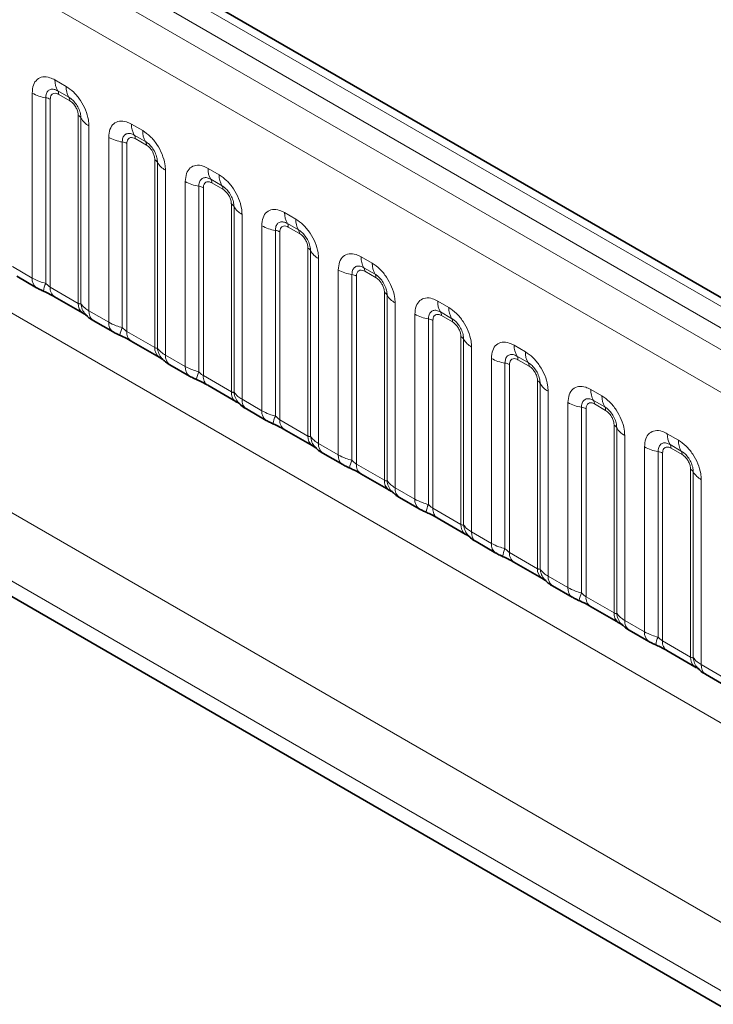
# Model space of a CAD drawing. Units: millimetres. Extents: x 15 to 416, y 5 to 292.
# Drawn here: x 342 to 349, y 228 to 237 of the extents above; entities that cross this region are included whole.
import ezdxf

# ---------------------------------------------------------------- set-up
doc = ezdxf.new("R2010")
doc.units = ezdxf.units.MM

msp = doc.modelspace()

# ---------------------------------------------------------------- linework, layer by layer
at = {"color": 8, "linetype": 'Continuous', "lineweight": 18}
for p, q in [((406.3396, 201.651), (335.8442, 242.3472)), ((406.1629, 201.549), (335.6643, 242.2469)), ((335.4876, 242.1413), (405.983, 201.4451)), ((405.8069, 201.1404), (335.3132, 241.8355)), ((335.3139, 238.6932), (405.8062, 197.9988)), ((333.6993, 237.7283), (364.4747, 219.962)), ((364.4166, 219.3452), (333.4207, 237.2388)), ((333.4207, 237.0912), (364.2218, 219.3101)), ((342.8308, 236.8092), (342.937, 236.7478)), ((342.6137, 234.9252), (342.6137, 236.6838)), ((342.9635, 236.6445), (342.8573, 236.7059)), ((342.743, 236.6399), (342.743, 234.8751)), ((342.786, 236.6252), (342.786, 234.8387)), ((342.9724, 236.6101), (342.8661, 236.6714)), ((343.0525, 234.6849), (343.0525, 236.4714)), ((343.0779, 234.6818), (343.0779, 236.4465)), ((343.154, 236.3719), (343.154, 234.6133)), ((343.5591, 236.3887), (343.6653, 236.3274)), ((343.3421, 234.5048), (343.3421, 236.2634)), ((343.4713, 236.2194), (343.4713, 234.4547)), ((343.6918, 236.2241), (343.5856, 236.2854)), ((343.7007, 236.1897), (343.5944, 236.251)), ((343.5143, 236.2047), (343.5143, 234.4183)), ((343.7808, 234.2644), (343.7808, 236.0509)), ((343.8062, 234.2613), (343.8062, 236.0261)), ((343.8824, 235.9515), (343.8824, 234.1929)), ((344.2874, 235.9683), (344.3936, 235.9069)), ((344.0704, 234.0843), (344.0704, 235.8429)), ((344.4202, 235.8036), (344.3139, 235.865)), ((344.1996, 235.799), (344.1996, 234.0342)), ((344.2427, 235.7843), (344.2427, 233.9978)), ((344.429, 235.7692), (344.3228, 235.8305)), ((344.5091, 233.844), (344.5091, 235.6305)), ((344.5345, 233.8409), (344.5345, 235.6056)), ((344.6107, 235.531), (344.6107, 233.7724)), ((345.0157, 235.5478), (345.122, 235.4865)), ((344.7987, 233.6639), (344.7987, 235.4225)), ((344.9279, 235.3785), (344.9279, 233.6138)), ((345.1485, 235.3832), (345.0422, 235.4445)), ((345.1573, 235.3488), (345.0511, 235.4101)), ((344.971, 235.3638), (344.971, 233.5774)), ((345.2374, 233.4235), (345.2374, 235.21)), ((345.2628, 233.4204), (345.2628, 235.1852)), ((345.339, 235.1106), (345.339, 233.352)), ((345.7441, 235.1274), (345.8503, 235.066)), ((342.4257, 235.0338), (342.6137, 234.9252)), ((345.527, 233.2434), (345.527, 235.002)), ((345.8768, 234.9627), (345.7706, 235.0241)), ((345.6562, 234.9581), (345.6562, 233.1933)), ((345.6993, 234.9434), (345.6993, 233.1569)), ((345.8856, 234.9283), (345.7794, 234.9896)), ((342.786, 234.8387), (343.0525, 234.6849)), ((345.9657, 233.0031), (345.9657, 234.7896)), ((345.9911, 233), (345.9911, 234.7647)), ((346.0673, 234.6901), (346.0673, 232.9315)), ((346.4724, 234.7069), (346.5786, 234.6456)), ((343.154, 234.6133), (343.3421, 234.5048)), ((346.2553, 232.823), (346.2553, 234.5816)), ((346.3846, 234.5376), (346.3846, 232.7729)), ((346.6051, 234.5423), (346.4989, 234.6036)), ((346.614, 234.5079), (346.5077, 234.5692)), ((346.4276, 234.5229), (346.4276, 232.7365)), ((343.5143, 234.4183), (343.7808, 234.2644)), ((346.6941, 232.5826), (346.6941, 234.3691)), ((346.7195, 232.5795), (346.7195, 234.3443)), ((346.7956, 234.2697), (346.7956, 232.5111)), ((347.2007, 234.2865), (347.3069, 234.2251)), ((343.8824, 234.1929), (344.0704, 234.0843)), ((346.9837, 232.4025), (346.9837, 234.1611)), ((347.3334, 234.1218), (347.2272, 234.1832)), ((347.1129, 234.1172), (347.1129, 232.3524)), ((347.1559, 234.1025), (347.1559, 232.316)), ((347.3423, 234.0874), (347.236, 234.1487)), ((344.2427, 233.9978), (344.5091, 233.844)), ((347.4224, 232.1622), (347.4224, 233.9487)), ((347.4478, 232.1591), (347.4478, 233.9238)), ((347.524, 233.8492), (347.524, 232.0906)), ((347.929, 233.866), (348.0352, 233.8047)), ((344.6107, 233.7724), (344.7987, 233.6639)), ((347.712, 231.9821), (347.712, 233.7407)), ((347.8412, 233.6967), (347.8412, 231.932)), ((347.8843, 233.682), (347.8843, 231.8956)), ((348.0618, 233.7014), (347.9555, 233.7627)), ((348.0706, 233.667), (347.9644, 233.7283)), ((344.971, 233.5774), (345.2374, 233.4235)), ((348.1507, 231.7417), (348.1507, 233.5282)), ((348.1761, 231.7386), (348.1761, 233.5034)), ((348.2523, 233.4288), (348.2523, 231.6702)), ((348.6573, 233.4456), (348.7636, 233.3842)), ((345.339, 233.352), (345.527, 233.2434)), ((348.4403, 231.5616), (348.4403, 233.3202)), ((348.7901, 233.2809), (348.6838, 233.3423)), ((348.7989, 233.2465), (348.6927, 233.3078)), ((348.5695, 233.2763), (348.5695, 231.5115)), ((348.6126, 233.2616), (348.6126, 231.4751)), ((345.6993, 233.1569), (345.9657, 233.0031)), ((348.879, 231.3213), (348.879, 233.1078)), ((348.9044, 231.3182), (348.9044, 233.0829)), ((348.9806, 233.0083), (348.9806, 231.2497)), ((346.0673, 232.9315), (346.2553, 232.823)), ((346.4276, 232.7365), (346.6941, 232.5826)), ((346.7956, 232.5111), (346.9837, 232.4025)), ((347.1559, 232.316), (347.4224, 232.1622)), ((347.524, 232.0906), (347.712, 231.9821)), ((347.8843, 231.8956), (348.1507, 231.7417)), ((348.2523, 231.6702), (348.4403, 231.5616)), ((348.6126, 231.4751), (348.879, 231.3213)), ((348.9806, 231.2497), (349.1686, 231.1412))]:
    msp.add_line(p, q, dxfattribs=at)
at = {"color": 7, "linetype": 'Continuous', "lineweight": 35}
for p, q in [((406.4624, 201.6629), (335.9683, 242.3583)), ((333.4207, 237.0912), (364.2218, 219.3101)), ((342.4671, 234.9422), (342.6552, 234.8337)), ((342.8275, 234.7471), (343.0939, 234.5933)), ((343.1955, 234.5218), (343.3835, 234.4132)), ((343.5558, 234.3267), (343.8222, 234.1729)), ((343.9238, 234.1013), (344.1118, 233.9928)), ((344.2841, 233.9062), (344.5505, 233.7524)), ((344.6521, 233.6809), (344.8401, 233.5723)), ((345.0124, 233.4858), (345.2789, 233.332)), ((345.3804, 233.2604), (345.5685, 233.1519)), ((345.7407, 233.0653), (346.0072, 232.9115)), ((346.1087, 232.84), (346.2968, 232.7314)), ((346.4691, 232.6449), (346.7355, 232.4911)), ((346.8371, 232.4195), (347.0251, 232.311)), ((347.1974, 232.2244), (347.4638, 232.0706)), ((347.5654, 231.9991), (347.7534, 231.8905)), ((347.9257, 231.804), (348.1921, 231.6502)), ((348.2937, 231.5786), (348.4817, 231.4701)), ((348.654, 231.3835), (348.9205, 231.2297)), ((349.022, 231.1582), (349.2101, 231.0496))]:
    msp.add_line(p, q, dxfattribs=at)
at = {"color": 8, "linetype": 'Continuous', "lineweight": 18}
for centre, radius, start, end in [((343.0176, 236.8021), 0.1869, 177.82648, 210.97106), ((342.8012, 237.0227), 0.3872, 241.05199, 261.35561), ((342.8039, 236.6738), 0.0623, 357.82648, 30.97106), ((343.1238, 236.7407), 0.1869, 177.82648, 210.97106), ((342.7236, 236.5123), 0.1291, 61.05199, 81.35561), ((342.9101, 236.6125), 0.0623, 357.82648, 30.97106), ((343.0234, 236.4163), 0.0623, 29.02945, 62.17706), ((343.2413, 236.5372), 0.1869, 209.02945, 242.17706), ((343.7459, 236.3816), 0.1869, 177.82648, 210.97106), ((343.8521, 236.3203), 0.1869, 177.82648, 210.97106), ((343.5295, 236.6022), 0.3872, 241.05199, 261.35561), ((343.4519, 236.0918), 0.1291, 61.05199, 81.35561), ((343.5322, 236.2534), 0.0623, 357.82648, 30.97106), ((343.6384, 236.192), 0.0623, 357.82648, 30.97106), ((343.7517, 235.9958), 0.0623, 29.02945, 62.17706), ((343.9696, 236.1168), 0.1869, 209.02945, 242.17706), ((344.4742, 235.9612), 0.1869, 177.82648, 210.97106), ((344.2578, 236.1818), 0.3872, 241.05199, 261.35561), ((344.2605, 235.8329), 0.0623, 357.82648, 30.97106), ((344.5804, 235.8998), 0.1869, 177.82648, 210.97106), ((344.1802, 235.6714), 0.1291, 61.05199, 81.35561), ((344.3667, 235.7716), 0.0623, 357.82648, 30.97106), ((344.48, 235.5754), 0.0623, 29.02945, 62.17706), ((344.6979, 235.6963), 0.1869, 209.02945, 242.17706), ((345.2025, 235.5407), 0.1869, 177.82648, 210.97106), ((345.3088, 235.4794), 0.1869, 177.82648, 210.97106), ((344.9861, 235.7613), 0.3872, 241.05199, 261.35561), ((344.9085, 235.2509), 0.1291, 61.05199, 81.35561), ((344.9888, 235.4125), 0.0623, 357.82648, 30.97106), ((345.0951, 235.3511), 0.0623, 357.82648, 30.97106), ((345.2083, 235.1549), 0.0623, 29.02945, 62.17706), ((345.4262, 235.2759), 0.1869, 209.02945, 242.17706), ((345.9308, 235.1203), 0.1869, 177.82648, 210.97106), ((345.7144, 235.3409), 0.3872, 241.05199, 261.35561), ((345.7171, 234.992), 0.0623, 357.82648, 30.97106), ((346.0371, 235.0589), 0.1869, 177.82648, 210.97106), ((342.7143, 234.9156), 0.101, 174.5155, 234.32397), ((345.6368, 234.8305), 0.1291, 61.05199, 81.35561), ((345.8234, 234.9307), 0.0623, 357.82648, 30.97106), ((343.0272, 234.7462), 0.3121, 155.60271, 169.70386), ((342.8838, 234.8278), 0.0984, 173.61687, 235.07095), ((345.9367, 234.7345), 0.0623, 29.02945, 62.17706), ((346.1545, 234.8554), 0.1869, 209.02945, 242.17706), ((343.1561, 234.6765), 0.104, 175.35742, 232.47805), ((343.251, 234.6955), 0.1737, 184.53892, 221.33853), ((346.6592, 234.6998), 0.1869, 177.82648, 210.97106), ((346.7654, 234.6385), 0.1869, 177.82648, 210.97106), ((343.2547, 234.6037), 0.1011, 174.52934, 234.15848), ((346.4428, 234.9204), 0.3872, 241.05199, 261.35561), ((346.3652, 234.41), 0.1291, 61.05199, 81.35561), ((346.4455, 234.5716), 0.0623, 357.82648, 30.97106), ((346.5517, 234.5102), 0.0623, 357.82648, 30.97106), ((343.4426, 234.4951), 0.101, 174.5155, 234.32397), ((343.7556, 234.3257), 0.3121, 155.60271, 169.70386), ((343.6121, 234.4073), 0.0984, 173.61687, 235.07095), ((346.665, 234.314), 0.0623, 29.02945, 62.17706), ((346.8829, 234.435), 0.1869, 209.02945, 242.17706), ((343.8845, 234.256), 0.104, 175.35742, 232.47805), ((343.9793, 234.2751), 0.1737, 184.53892, 221.33853), ((347.3875, 234.2794), 0.1869, 177.82648, 210.97106), ((343.983, 234.1832), 0.1011, 174.52934, 234.15848), ((347.1711, 234.5), 0.3872, 241.05199, 261.35561), ((347.1738, 234.1511), 0.0623, 357.82648, 30.97106), ((347.4937, 234.218), 0.1869, 177.82648, 210.97106), ((344.1709, 234.0747), 0.101, 174.5155, 234.32397), ((347.0935, 233.9896), 0.1291, 61.05199, 81.35561), ((347.28, 234.0898), 0.0623, 357.82648, 30.97106), ((344.4839, 233.9053), 0.3121, 155.60271, 169.70386), ((344.3404, 233.9869), 0.0984, 173.61687, 235.07095), ((347.3933, 233.8936), 0.0623, 29.02945, 62.17706), ((347.6112, 234.0145), 0.1869, 209.02945, 242.17706), ((344.6128, 233.8356), 0.104, 175.35742, 232.47805), ((344.7076, 233.8546), 0.1737, 184.53892, 221.33853), ((348.1158, 233.8589), 0.1869, 177.82648, 210.97106), ((348.222, 233.7976), 0.1869, 177.82648, 210.97106), ((344.7113, 233.7628), 0.1011, 174.52934, 234.15848), ((347.8994, 234.0795), 0.3872, 241.05199, 261.35561), ((347.8218, 233.5691), 0.1291, 61.05199, 81.35561), ((347.9021, 233.7307), 0.0623, 357.82648, 30.97106), ((348.0083, 233.6693), 0.0623, 357.82648, 30.97106), ((344.8992, 233.6542), 0.101, 174.5155, 234.32397), ((345.2122, 233.4848), 0.3121, 155.60271, 169.70386), ((345.0687, 233.5664), 0.0984, 173.61687, 235.07095), ((348.1216, 233.4731), 0.0623, 29.02945, 62.17706), ((348.3395, 233.5941), 0.1869, 209.02945, 242.17706), ((345.3411, 233.4151), 0.104, 175.35742, 232.47805), ((345.4359, 233.4342), 0.1737, 184.53892, 221.33853), ((348.8441, 233.4385), 0.1869, 177.82648, 210.97106), ((345.4396, 233.3423), 0.1011, 174.52934, 234.15848), ((348.6277, 233.6591), 0.3872, 241.05199, 261.35561), ((348.6304, 233.3102), 0.0623, 357.82648, 30.97106), ((348.9504, 233.3771), 0.1869, 177.82648, 210.97106), ((345.6275, 233.2338), 0.101, 174.5155, 234.32397), ((348.5501, 233.1487), 0.1291, 61.05199, 81.35561), ((348.7367, 233.2489), 0.0623, 357.82648, 30.97106), ((345.9405, 233.0644), 0.3121, 155.60271, 169.70386), ((345.7971, 233.146), 0.0984, 173.61687, 235.07095), ((348.8499, 233.0527), 0.0623, 29.02945, 62.17706), ((349.0678, 233.1736), 0.1869, 209.02945, 242.17706), ((346.0694, 232.9947), 0.104, 175.35742, 232.47805), ((346.1643, 233.0137), 0.1737, 184.53892, 221.33853), ((346.1679, 232.9219), 0.1011, 174.52934, 234.15848), ((346.3559, 232.8133), 0.101, 174.5155, 234.32397), ((346.6688, 232.6439), 0.3121, 155.60271, 169.70386), ((346.5254, 232.7255), 0.0984, 173.61687, 235.07095), ((346.7977, 232.5742), 0.104, 175.35742, 232.47805), ((346.8926, 232.5933), 0.1737, 184.53892, 221.33853), ((346.8962, 232.5014), 0.1011, 174.52934, 234.15848), ((347.0842, 232.3929), 0.101, 174.5155, 234.32397), ((347.3972, 232.2235), 0.3121, 155.60271, 169.70386), ((347.2537, 232.3051), 0.0984, 173.61687, 235.07095), ((347.5261, 232.1538), 0.104, 175.35742, 232.47805), ((347.6209, 232.1728), 0.1737, 184.53892, 221.33853), ((347.6246, 232.081), 0.1011, 174.52934, 234.15848), ((347.8125, 231.9724), 0.101, 174.5155, 234.32397), ((348.1255, 231.803), 0.3121, 155.60271, 169.70386), ((347.982, 231.8846), 0.0984, 173.61687, 235.07095), ((348.2544, 231.7333), 0.104, 175.35742, 232.47805), ((348.3492, 231.7524), 0.1737, 184.53892, 221.33853), ((348.3529, 231.6605), 0.1011, 174.52934, 234.15848), ((348.5408, 231.552), 0.101, 174.5155, 234.32397), ((348.8538, 231.3826), 0.3121, 155.60271, 169.70386), ((348.7103, 231.4642), 0.0984, 173.61687, 235.07095), ((348.9827, 231.3129), 0.104, 175.35742, 232.47805), ((349.0775, 231.3319), 0.1737, 184.53892, 221.33853), ((349.0812, 231.2401), 0.1011, 174.52934, 234.15848)]:
    msp.add_arc(centre, radius, start, end, dxfattribs=at)
for points, knots in [([(342.6137, 236.6838), (342.6161, 236.7106), (342.6209, 236.7642), (342.6584, 236.8177), (342.7134, 236.8426), (342.7745, 236.8374), (342.8148, 236.8172), (342.8308, 236.8092)], [0, 0, 0, 0, 0.214755, 0.429514, 0.644159, 0.858765, 1, 1, 1, 1]), ([(342.8573, 236.7059), (342.8453, 236.7115), (342.8205, 236.7232), (342.7866, 236.7215), (342.76, 236.704), (342.7452, 236.6748), (342.7436, 236.6502), (342.743, 236.6399)], [0, 0, 0, 0, 0.2001586, 0.4150009, 0.6295952, 0.8441002, 1, 1, 1, 1]), ([(342.8661, 236.6714), (342.8632, 236.673), (342.8512, 236.6795), (342.8307, 236.6843), (342.8111, 236.6796), (342.7963, 236.6669), (342.7875, 236.6493), (342.7865, 236.6322), (342.786, 236.6252)], [0, 0, 0, 0, 0.071002, 0.285386, 0.499777, 0.633985, 0.848897, 1, 1, 1, 1]), ([(342.937, 236.7478), (342.9614, 236.731), (343.0102, 236.6973), (343.0753, 236.6165), (343.1243, 236.5246), (343.1503, 236.4391), (343.153, 236.391), (343.154, 236.3719)], [0, 0, 0, 0, 0.214755, 0.429514, 0.644159, 0.858765, 1, 1, 1, 1]), ([(343.0779, 236.4465), (343.0768, 236.461), (343.0745, 236.491), (343.056, 236.5408), (343.0276, 236.5878), (342.995, 236.6238), (342.9728, 236.6384), (342.9635, 236.6445)], [0, 0, 0, 0, 0.2001586, 0.4150009, 0.6295952, 0.8441002, 1, 1, 1, 1]), ([(343.0525, 236.4714), (343.0524, 236.4749), (343.052, 236.4889), (343.0459, 236.516), (343.0321, 236.5467), (343.0136, 236.5744), (342.994, 236.5959), (342.9787, 236.606), (342.9724, 236.6101)], [0, 0, 0, 0, 0.0710022, 0.2853859, 0.4997769, 0.6339853, 0.8488969, 1, 1, 1, 1]), ([(343.3421, 236.2634), (343.3445, 236.2902), (343.3493, 236.3438), (343.3867, 236.3973), (343.4418, 236.4222), (343.5028, 236.4169), (343.5431, 236.3967), (343.5591, 236.3887)], [0, 0, 0, 0, 0.214755, 0.429514, 0.644159, 0.858765, 1, 1, 1, 1]), ([(343.6653, 236.3274), (343.6897, 236.3105), (343.7386, 236.2768), (343.8036, 236.196), (343.8527, 236.1041), (343.8787, 236.0186), (343.8813, 235.9706), (343.8824, 235.9515)], [0, 0, 0, 0, 0.214755, 0.429514, 0.644159, 0.858765, 1, 1, 1, 1]), ([(343.5856, 236.2854), (343.5736, 236.2911), (343.5488, 236.3028), (343.5149, 236.301), (343.4884, 236.2835), (343.4735, 236.2544), (343.4719, 236.2298), (343.4713, 236.2194)], [0, 0, 0, 0, 0.200159, 0.415001, 0.629595, 0.8441, 1, 1, 1, 1]), ([(343.5944, 236.251), (343.5915, 236.2526), (343.5796, 236.259), (343.5591, 236.2638), (343.5395, 236.2592), (343.5246, 236.2465), (343.5159, 236.2289), (343.5148, 236.2118), (343.5143, 236.2047)], [0, 0, 0, 0, 0.0710022, 0.2853859, 0.4997769, 0.6339853, 0.8488969, 1, 1, 1, 1]), ([(343.8062, 236.0261), (343.8051, 236.0405), (343.8028, 236.0705), (343.7843, 236.1204), (343.7559, 236.1674), (343.7233, 236.2033), (343.7012, 236.2179), (343.6918, 236.2241)], [0, 0, 0, 0, 0.200159, 0.415001, 0.629595, 0.8441, 1, 1, 1, 1]), ([(343.7808, 236.0509), (343.7807, 236.0544), (343.7803, 236.0684), (343.7742, 236.0956), (343.7604, 236.1262), (343.7419, 236.154), (343.7223, 236.1754), (343.707, 236.1855), (343.7007, 236.1897)], [0, 0, 0, 0, 0.0710022, 0.2853859, 0.4997769, 0.6339853, 0.8488969, 1, 1, 1, 1]), ([(344.0704, 235.8429), (344.0728, 235.8697), (344.0776, 235.9233), (344.115, 235.9768), (344.1701, 236.0017), (344.2311, 235.9965), (344.2714, 235.9763), (344.2874, 235.9683)], [0, 0, 0, 0, 0.214755, 0.429514, 0.644159, 0.858765, 1, 1, 1, 1]), ([(344.3139, 235.865), (344.302, 235.8706), (344.2771, 235.8823), (344.2432, 235.8806), (344.2167, 235.8631), (344.2019, 235.8339), (344.2003, 235.8093), (344.1996, 235.799)], [0, 0, 0, 0, 0.200159, 0.415001, 0.629595, 0.8441, 1, 1, 1, 1]), ([(344.3228, 235.8305), (344.3198, 235.8321), (344.3079, 235.8386), (344.2874, 235.8434), (344.2678, 235.8387), (344.253, 235.826), (344.2442, 235.8084), (344.2431, 235.7913), (344.2427, 235.7843)], [0, 0, 0, 0, 0.0710022, 0.2853859, 0.4997769, 0.6339853, 0.8488969, 1, 1, 1, 1]), ([(344.3936, 235.9069), (344.4181, 235.8901), (344.4669, 235.8564), (344.5319, 235.7756), (344.581, 235.6837), (344.607, 235.5982), (344.6096, 235.5501), (344.6107, 235.531)], [0, 0, 0, 0, 0.214755, 0.429514, 0.644159, 0.858765, 1, 1, 1, 1]), ([(344.5345, 235.6056), (344.5334, 235.6201), (344.5311, 235.6501), (344.5127, 235.6999), (344.4842, 235.7469), (344.4516, 235.7829), (344.4295, 235.7975), (344.4202, 235.8036)], [0, 0, 0, 0, 0.200159, 0.415001, 0.629595, 0.8441, 1, 1, 1, 1]), ([(344.5091, 235.6305), (344.509, 235.634), (344.5086, 235.648), (344.5025, 235.6751), (344.4887, 235.7058), (344.4703, 235.7335), (344.4507, 235.755), (344.4353, 235.7651), (344.429, 235.7692)], [0, 0, 0, 0, 0.0710022, 0.2853859, 0.4997769, 0.6339853, 0.8488969, 1, 1, 1, 1]), ([(344.7987, 235.4225), (344.8011, 235.4493), (344.8059, 235.5029), (344.8433, 235.5564), (344.8984, 235.5813), (344.9594, 235.576), (344.9997, 235.5558), (345.0157, 235.5478)], [0, 0, 0, 0, 0.214755, 0.429514, 0.644159, 0.858765, 1, 1, 1, 1]), ([(345.0422, 235.4445), (345.0303, 235.4502), (345.0054, 235.4619), (344.9715, 235.4601), (344.945, 235.4426), (344.9302, 235.4135), (344.9286, 235.3889), (344.9279, 235.3785)], [0, 0, 0, 0, 0.200159, 0.415001, 0.629595, 0.8441, 1, 1, 1, 1]), ([(345.122, 235.4865), (345.1464, 235.4696), (345.1952, 235.4359), (345.2602, 235.3551), (345.3093, 235.2632), (345.3353, 235.1777), (345.3379, 235.1297), (345.339, 235.1106)], [0, 0, 0, 0, 0.214755, 0.429514, 0.644159, 0.858765, 1, 1, 1, 1]), ([(345.0511, 235.4101), (345.0481, 235.4117), (345.0362, 235.4181), (345.0157, 235.4229), (344.9961, 235.4183), (344.9813, 235.4056), (344.9725, 235.388), (344.9714, 235.3709), (344.971, 235.3638)], [0, 0, 0, 0, 0.071002, 0.285386, 0.499777, 0.633985, 0.848897, 1, 1, 1, 1]), ([(345.2628, 235.1852), (345.2617, 235.1996), (345.2594, 235.2296), (345.241, 235.2795), (345.2126, 235.3265), (345.1799, 235.3624), (345.1578, 235.377), (345.1485, 235.3832)], [0, 0, 0, 0, 0.200159, 0.415001, 0.629595, 0.8441, 1, 1, 1, 1]), ([(345.2374, 235.21), (345.2373, 235.2135), (345.2369, 235.2275), (345.2309, 235.2547), (345.217, 235.2853), (345.1986, 235.3131), (345.179, 235.3345), (345.1637, 235.3446), (345.1573, 235.3488)], [0, 0, 0, 0, 0.071002, 0.285386, 0.499777, 0.633985, 0.848897, 1, 1, 1, 1]), ([(345.527, 235.002), (345.5294, 235.0288), (345.5342, 235.0824), (345.5716, 235.1359), (345.6267, 235.1608), (345.6877, 235.1556), (345.7281, 235.1354), (345.7441, 235.1274)], [0, 0, 0, 0, 0.214755, 0.429514, 0.644159, 0.858765, 1, 1, 1, 1]), ([(345.7706, 235.0241), (345.7586, 235.0297), (345.7338, 235.0414), (345.6998, 235.0397), (345.6733, 235.0222), (345.6585, 234.993), (345.6569, 234.9684), (345.6562, 234.9581)], [0, 0, 0, 0, 0.200159, 0.415001, 0.629595, 0.8441, 1, 1, 1, 1]), ([(345.7794, 234.9896), (345.7764, 234.9912), (345.7645, 234.9977), (345.744, 235.0025), (345.7244, 234.9978), (345.7096, 234.9851), (345.7008, 234.9675), (345.6997, 234.9504), (345.6993, 234.9434)], [0, 0, 0, 0, 0.071002, 0.285386, 0.499777, 0.633985, 0.848897, 1, 1, 1, 1]), ([(345.8503, 235.066), (345.8747, 235.0492), (345.9235, 235.0155), (345.9886, 234.9347), (346.0376, 234.8428), (346.0636, 234.7573), (346.0663, 234.7092), (346.0673, 234.6901)], [0, 0, 0, 0, 0.214755, 0.429514, 0.644159, 0.858765, 1, 1, 1, 1]), ([(342.6137, 234.9252), (342.6365, 234.9136), (342.6753, 234.8938), (342.7232, 234.8806), (342.743, 234.8751)], [0, 0, 0, 0, 0.587357, 1, 1, 1, 1]), ([(345.9911, 234.7647), (345.99, 234.7792), (345.9878, 234.8092), (345.9693, 234.859), (345.9409, 234.906), (345.9082, 234.942), (345.8861, 234.9566), (345.8768, 234.9627)], [0, 0, 0, 0, 0.200159, 0.415001, 0.629595, 0.8441, 1, 1, 1, 1]), ([(345.9657, 234.7896), (345.9656, 234.7931), (345.9652, 234.8071), (345.9592, 234.8342), (345.9453, 234.8649), (345.9269, 234.8926), (345.9073, 234.9141), (345.892, 234.9242), (345.8856, 234.9283)], [0, 0, 0, 0, 0.071002, 0.285386, 0.499777, 0.633985, 0.848897, 1, 1, 1, 1]), ([(342.743, 234.8751), (342.7516, 234.8668), (342.7639, 234.855), (342.779, 234.843), (342.7843, 234.8398), (342.786, 234.8387)], [0, 0, 0, 0, 0.618935, 0.876764, 1, 1, 1, 1]), ([(346.2553, 234.5816), (346.2577, 234.6084), (346.2625, 234.662), (346.3, 234.7155), (346.355, 234.7404), (346.4161, 234.7351), (346.4564, 234.7149), (346.4724, 234.7069)], [0, 0, 0, 0, 0.2147547, 0.4295135, 0.6441592, 0.8587652, 1, 1, 1, 1]), ([(343.0525, 234.6849), (343.0558, 234.6832), (343.063, 234.6797), (343.0721, 234.6789), (343.0757, 234.6807), (343.0779, 234.6818)], [0, 0, 0, 0, 0.256107, 0.543584, 1, 1, 1, 1]), ([(343.0779, 234.6818), (343.0881, 234.6679), (343.1057, 234.6438), (343.1397, 234.6224), (343.154, 234.6133)], [0, 0, 0, 0, 0.578257, 1, 1, 1, 1]), ([(346.4989, 234.6036), (346.4869, 234.6093), (346.4621, 234.621), (346.4282, 234.6192), (346.4016, 234.6017), (346.3868, 234.5726), (346.3852, 234.548), (346.3846, 234.5376)], [0, 0, 0, 0, 0.200159, 0.415001, 0.629595, 0.8441, 1, 1, 1, 1]), ([(346.5786, 234.6456), (346.603, 234.6287), (346.6518, 234.595), (346.7169, 234.5142), (346.7659, 234.4223), (346.7919, 234.3368), (346.7946, 234.2888), (346.7956, 234.2697)], [0, 0, 0, 0, 0.214755, 0.429514, 0.644159, 0.858765, 1, 1, 1, 1]), ([(346.5077, 234.5692), (346.5048, 234.5708), (346.4928, 234.5772), (346.4723, 234.582), (346.4527, 234.5774), (346.4379, 234.5647), (346.4291, 234.5471), (346.4281, 234.53), (346.4276, 234.5229)], [0, 0, 0, 0, 0.071002, 0.285386, 0.499777, 0.633985, 0.848897, 1, 1, 1, 1]), ([(346.7195, 234.3443), (346.7184, 234.3587), (346.7161, 234.3887), (346.6976, 234.4386), (346.6692, 234.4856), (346.6366, 234.5215), (346.6144, 234.5361), (346.6051, 234.5423)], [0, 0, 0, 0, 0.2001586, 0.4150009, 0.6295952, 0.8441002, 1, 1, 1, 1]), ([(343.3421, 234.5048), (343.3648, 234.4932), (343.4036, 234.4734), (343.4515, 234.4601), (343.4713, 234.4547)], [0, 0, 0, 0, 0.587357, 1, 1, 1, 1]), ([(343.4713, 234.4547), (343.4799, 234.4464), (343.4922, 234.4346), (343.5073, 234.4226), (343.5126, 234.4193), (343.5143, 234.4183)], [0, 0, 0, 0, 0.618935, 0.876764, 1, 1, 1, 1]), ([(346.6941, 234.3691), (346.694, 234.3726), (346.6936, 234.3866), (346.6875, 234.4138), (346.6737, 234.4444), (346.6552, 234.4722), (346.6356, 234.4936), (346.6203, 234.5037), (346.614, 234.5079)], [0, 0, 0, 0, 0.071002, 0.285386, 0.499777, 0.633985, 0.848897, 1, 1, 1, 1]), ([(343.7808, 234.2644), (343.7841, 234.2628), (343.7913, 234.2592), (343.8004, 234.2585), (343.804, 234.2602), (343.8062, 234.2613)], [0, 0, 0, 0, 0.256107, 0.543584, 1, 1, 1, 1]), ([(343.8062, 234.2613), (343.8164, 234.2474), (343.8341, 234.2234), (343.868, 234.2019), (343.8824, 234.1929)], [0, 0, 0, 0, 0.578257, 1, 1, 1, 1]), ([(346.9837, 234.1611), (346.9861, 234.1879), (346.9909, 234.2415), (347.0283, 234.295), (347.0834, 234.3199), (347.1444, 234.3147), (347.1847, 234.2945), (347.2007, 234.2865)], [0, 0, 0, 0, 0.2147547, 0.4295135, 0.6441592, 0.8587652, 1, 1, 1, 1]), ([(347.2272, 234.1832), (347.2152, 234.1888), (347.1904, 234.2005), (347.1565, 234.1988), (347.13, 234.1813), (347.1151, 234.1521), (347.1135, 234.1275), (347.1129, 234.1172)], [0, 0, 0, 0, 0.200159, 0.415001, 0.629595, 0.8441, 1, 1, 1, 1]), ([(347.236, 234.1487), (347.2331, 234.1503), (347.2212, 234.1568), (347.2007, 234.1616), (347.1811, 234.1569), (347.1662, 234.1442), (347.1575, 234.1266), (347.1564, 234.1095), (347.1559, 234.1025)], [0, 0, 0, 0, 0.071002, 0.285386, 0.499777, 0.633985, 0.848897, 1, 1, 1, 1]), ([(347.3069, 234.2251), (347.3313, 234.2083), (347.3802, 234.1746), (347.4452, 234.0938), (347.4943, 234.0019), (347.5203, 233.9164), (347.5229, 233.8683), (347.524, 233.8492)], [0, 0, 0, 0, 0.214755, 0.429514, 0.644159, 0.858765, 1, 1, 1, 1]), ([(344.0704, 234.0843), (344.0932, 234.0727), (344.1319, 234.0529), (344.1798, 234.0397), (344.1996, 234.0342)], [0, 0, 0, 0, 0.587357, 1, 1, 1, 1]), ([(347.4478, 233.9238), (347.4467, 233.9383), (347.4444, 233.9683), (347.4259, 234.0181), (347.3975, 234.0651), (347.3649, 234.1011), (347.3428, 234.1157), (347.3334, 234.1218)], [0, 0, 0, 0, 0.2001586, 0.4150009, 0.6295952, 0.8441002, 1, 1, 1, 1]), ([(347.4224, 233.9487), (347.4223, 233.9522), (347.4219, 233.9662), (347.4158, 233.9933), (347.402, 234.024), (347.3835, 234.0517), (347.3639, 234.0732), (347.3486, 234.0833), (347.3423, 234.0874)], [0, 0, 0, 0, 0.071002, 0.285386, 0.499777, 0.633985, 0.848897, 1, 1, 1, 1]), ([(344.1996, 234.0342), (344.2083, 234.0259), (344.2205, 234.0141), (344.2356, 234.0021), (344.2409, 233.9989), (344.2427, 233.9978)], [0, 0, 0, 0, 0.618935, 0.876764, 1, 1, 1, 1]), ([(347.712, 233.7407), (347.7144, 233.7675), (347.7192, 233.8211), (347.7566, 233.8746), (347.8117, 233.8995), (347.8727, 233.8942), (347.913, 233.874), (347.929, 233.866)], [0, 0, 0, 0, 0.2147547, 0.4295135, 0.6441592, 0.8587652, 1, 1, 1, 1]), ([(344.5091, 233.844), (344.5125, 233.8423), (344.5196, 233.8388), (344.5287, 233.838), (344.5323, 233.8398), (344.5345, 233.8409)], [0, 0, 0, 0, 0.256107, 0.543584, 1, 1, 1, 1]), ([(344.5345, 233.8409), (344.5447, 233.827), (344.5624, 233.8029), (344.5964, 233.7815), (344.6107, 233.7724)], [0, 0, 0, 0, 0.578257, 1, 1, 1, 1]), ([(347.9555, 233.7627), (347.9436, 233.7684), (347.9187, 233.7801), (347.8848, 233.7783), (347.8583, 233.7608), (347.8435, 233.7317), (347.8419, 233.7071), (347.8412, 233.6967)], [0, 0, 0, 0, 0.200159, 0.415001, 0.629595, 0.8441, 1, 1, 1, 1]), ([(348.0352, 233.8047), (348.0597, 233.7878), (348.1085, 233.7541), (348.1735, 233.6733), (348.2226, 233.5814), (348.2486, 233.4959), (348.2512, 233.4479), (348.2523, 233.4288)], [0, 0, 0, 0, 0.214755, 0.429514, 0.644159, 0.858765, 1, 1, 1, 1]), ([(347.9644, 233.7283), (347.9614, 233.7299), (347.9495, 233.7363), (347.929, 233.7411), (347.9094, 233.7365), (347.8946, 233.7237), (347.8858, 233.7062), (347.8847, 233.6891), (347.8843, 233.682)], [0, 0, 0, 0, 0.071002, 0.285386, 0.499777, 0.633985, 0.848897, 1, 1, 1, 1]), ([(348.1761, 233.5034), (348.175, 233.5178), (348.1727, 233.5478), (348.1543, 233.5977), (348.1258, 233.6447), (348.0932, 233.6806), (348.0711, 233.6952), (348.0618, 233.7014)], [0, 0, 0, 0, 0.2001586, 0.4150009, 0.6295952, 0.8441002, 1, 1, 1, 1]), ([(344.7987, 233.6639), (344.8215, 233.6523), (344.8603, 233.6325), (344.9082, 233.6192), (344.9279, 233.6138)], [0, 0, 0, 0, 0.5873571, 1, 1, 1, 1]), ([(344.9279, 233.6138), (344.9366, 233.6055), (344.9488, 233.5937), (344.9639, 233.5817), (344.9693, 233.5784), (344.971, 233.5774)], [0, 0, 0, 0, 0.618935, 0.876764, 1, 1, 1, 1]), ([(348.1507, 233.5282), (348.1506, 233.5317), (348.1502, 233.5457), (348.1441, 233.5729), (348.1303, 233.6035), (348.1119, 233.6313), (348.0923, 233.6527), (348.0769, 233.6628), (348.0706, 233.667)], [0, 0, 0, 0, 0.071002, 0.285386, 0.499777, 0.633985, 0.848897, 1, 1, 1, 1]), ([(345.2374, 233.4235), (345.2408, 233.4219), (345.2479, 233.4183), (345.257, 233.4176), (345.2606, 233.4193), (345.2628, 233.4204)], [0, 0, 0, 0, 0.256107, 0.543584, 1, 1, 1, 1]), ([(345.2628, 233.4204), (345.273, 233.4065), (345.2907, 233.3825), (345.3247, 233.361), (345.339, 233.352)], [0, 0, 0, 0, 0.578257, 1, 1, 1, 1]), ([(348.4403, 233.3202), (348.4427, 233.347), (348.4475, 233.4006), (348.4849, 233.4541), (348.54, 233.479), (348.601, 233.4738), (348.6413, 233.4536), (348.6573, 233.4456)], [0, 0, 0, 0, 0.214755, 0.429514, 0.644159, 0.858765, 1, 1, 1, 1]), ([(348.6838, 233.3423), (348.6719, 233.3479), (348.647, 233.3596), (348.6131, 233.3579), (348.5866, 233.3404), (348.5718, 233.3112), (348.5702, 233.2866), (348.5695, 233.2763)], [0, 0, 0, 0, 0.2001586, 0.4150009, 0.6295952, 0.8441002, 1, 1, 1, 1]), ([(348.6927, 233.3078), (348.6897, 233.3094), (348.6778, 233.3159), (348.6573, 233.3207), (348.6377, 233.316), (348.6229, 233.3033), (348.6141, 233.2857), (348.613, 233.2686), (348.6126, 233.2616)], [0, 0, 0, 0, 0.071002, 0.285386, 0.499777, 0.633985, 0.848897, 1, 1, 1, 1]), ([(348.7636, 233.3842), (348.788, 233.3674), (348.8368, 233.3336), (348.9018, 233.2529), (348.9509, 233.161), (348.9769, 233.0755), (348.9795, 233.0274), (348.9806, 233.0083)], [0, 0, 0, 0, 0.214755, 0.429514, 0.644159, 0.858765, 1, 1, 1, 1]), ([(345.527, 233.2434), (345.5498, 233.2318), (345.5886, 233.212), (345.6365, 233.1988), (345.6562, 233.1933)], [0, 0, 0, 0, 0.587357, 1, 1, 1, 1]), ([(348.9044, 233.0829), (348.9033, 233.0974), (348.901, 233.1274), (348.8826, 233.1772), (348.8542, 233.2242), (348.8215, 233.2602), (348.7994, 233.2748), (348.7901, 233.2809)], [0, 0, 0, 0, 0.2001586, 0.4150009, 0.6295952, 0.8441002, 1, 1, 1, 1]), ([(348.879, 233.1078), (348.8789, 233.1113), (348.8785, 233.1253), (348.8725, 233.1524), (348.8586, 233.1831), (348.8402, 233.2108), (348.8206, 233.2323), (348.8053, 233.2424), (348.7989, 233.2465)], [0, 0, 0, 0, 0.0710022, 0.2853859, 0.4997769, 0.6339853, 0.8488969, 1, 1, 1, 1]), ([(345.6562, 233.1933), (345.6649, 233.185), (345.6772, 233.1732), (345.6922, 233.1612), (345.6976, 233.158), (345.6993, 233.1569)], [0, 0, 0, 0, 0.618935, 0.876764, 1, 1, 1, 1]), ([(345.9657, 233.0031), (345.9691, 233.0014), (345.9762, 232.9979), (345.9854, 232.9971), (345.9889, 232.9989), (345.9911, 233)], [0, 0, 0, 0, 0.256107, 0.543584, 1, 1, 1, 1]), ([(345.9911, 233), (346.0014, 232.9861), (346.019, 232.962), (346.053, 232.9406), (346.0673, 232.9315)], [0, 0, 0, 0, 0.578257, 1, 1, 1, 1]), ([(346.2553, 232.823), (346.2781, 232.8114), (346.3169, 232.7916), (346.3648, 232.7783), (346.3846, 232.7729)], [0, 0, 0, 0, 0.5873571, 1, 1, 1, 1]), ([(346.3846, 232.7729), (346.3932, 232.7646), (346.4055, 232.7528), (346.4206, 232.7408), (346.4259, 232.7375), (346.4276, 232.7365)], [0, 0, 0, 0, 0.618935, 0.876764, 1, 1, 1, 1]), ([(346.6941, 232.5826), (346.6974, 232.581), (346.7046, 232.5774), (346.7137, 232.5767), (346.7173, 232.5784), (346.7195, 232.5795)], [0, 0, 0, 0, 0.256107, 0.543584, 1, 1, 1, 1]), ([(346.7195, 232.5795), (346.7297, 232.5656), (346.7473, 232.5416), (346.7813, 232.5201), (346.7956, 232.5111)], [0, 0, 0, 0, 0.5782572, 1, 1, 1, 1]), ([(346.9837, 232.4025), (347.0064, 232.3909), (347.0452, 232.3711), (347.0931, 232.3579), (347.1129, 232.3524)], [0, 0, 0, 0, 0.587357, 1, 1, 1, 1]), ([(347.1129, 232.3524), (347.1215, 232.3441), (347.1338, 232.3323), (347.1489, 232.3203), (347.1542, 232.3171), (347.1559, 232.316)], [0, 0, 0, 0, 0.618935, 0.876764, 1, 1, 1, 1]), ([(347.4224, 232.1622), (347.4257, 232.1605), (347.4329, 232.157), (347.442, 232.1562), (347.4456, 232.158), (347.4478, 232.1591)], [0, 0, 0, 0, 0.256107, 0.543584, 1, 1, 1, 1]), ([(347.4478, 232.1591), (347.458, 232.1452), (347.4757, 232.1211), (347.5096, 232.0997), (347.524, 232.0906)], [0, 0, 0, 0, 0.578257, 1, 1, 1, 1]), ([(347.712, 231.9821), (347.7348, 231.9705), (347.7735, 231.9507), (347.8214, 231.9374), (347.8412, 231.932)], [0, 0, 0, 0, 0.587357, 1, 1, 1, 1]), ([(347.8412, 231.932), (347.8499, 231.9237), (347.8621, 231.9119), (347.8772, 231.8999), (347.8825, 231.8966), (347.8843, 231.8956)], [0, 0, 0, 0, 0.618935, 0.876764, 1, 1, 1, 1]), ([(348.1507, 231.7417), (348.1541, 231.7401), (348.1612, 231.7365), (348.1703, 231.7358), (348.1739, 231.7375), (348.1761, 231.7386)], [0, 0, 0, 0, 0.256107, 0.543584, 1, 1, 1, 1]), ([(348.1761, 231.7386), (348.1863, 231.7247), (348.204, 231.7007), (348.2379, 231.6792), (348.2523, 231.6702)], [0, 0, 0, 0, 0.578257, 1, 1, 1, 1]), ([(348.4403, 231.5616), (348.4631, 231.55), (348.5019, 231.5302), (348.5498, 231.517), (348.5695, 231.5115)], [0, 0, 0, 0, 0.5873571, 1, 1, 1, 1]), ([(348.5695, 231.5115), (348.5782, 231.5032), (348.5904, 231.4914), (348.6055, 231.4794), (348.6109, 231.4762), (348.6126, 231.4751)], [0, 0, 0, 0, 0.6189347, 0.8767637, 1, 1, 1, 1]), ([(348.879, 231.3213), (348.8824, 231.3196), (348.8895, 231.3161), (348.8986, 231.3153), (348.9022, 231.3171), (348.9044, 231.3182)], [0, 0, 0, 0, 0.256107, 0.543584, 1, 1, 1, 1]), ([(348.9044, 231.3182), (348.9146, 231.3043), (348.9323, 231.2802), (348.9663, 231.2588), (348.9806, 231.2497)], [0, 0, 0, 0, 0.578257, 1, 1, 1, 1])]:
    msp.add_open_spline(points, degree=3, knots=knots, dxfattribs=at)
at = {"color": 7, "linetype": 'Continuous', "lineweight": 35}
for points, knots in [([(342.6556, 234.8339), (342.662, 234.8301), (342.6819, 234.8185), (342.7048, 234.8088), (342.7202, 234.8022)], [0, 0, 0, 0, 0.3226909, 1, 1, 1, 1]), ([(342.704, 234.8085), (342.7195, 234.802), (342.7604, 234.7847), (342.8036, 234.761), (342.8236, 234.7492), (342.8266, 234.7475)], [0, 0, 0, 0, 0.342046, 0.90289, 1, 1, 1, 1]), ([(343.0926, 234.5939), (343.1, 234.5896), (343.1154, 234.5808), (343.129, 234.5719), (343.131, 234.5704), (343.1318, 234.5698)], [0, 0, 0, 0, 0.348806, 0.723088, 1, 1, 1, 1]), ([(343.1218, 234.5817), (343.1291, 234.5735), (343.1491, 234.5507), (343.1744, 234.5331), (343.1939, 234.5229), (343.1959, 234.5219)], [0, 0, 0, 0, 0.335922, 0.929799, 1, 1, 1, 1]), ([(343.3839, 234.4134), (343.3903, 234.4097), (343.4102, 234.398), (343.4331, 234.3883), (343.4485, 234.3818)], [0, 0, 0, 0, 0.322691, 1, 1, 1, 1]), ([(343.4323, 234.388), (343.4478, 234.3815), (343.4887, 234.3643), (343.5319, 234.3406), (343.552, 234.3288), (343.5549, 234.3271)], [0, 0, 0, 0, 0.342046, 0.90289, 1, 1, 1, 1]), ([(343.8209, 234.1734), (343.8284, 234.1692), (343.8438, 234.1604), (343.8573, 234.1514), (343.8593, 234.15), (343.8601, 234.1494)], [0, 0, 0, 0, 0.348806, 0.723088, 1, 1, 1, 1]), ([(343.8501, 234.1613), (343.8574, 234.153), (343.8774, 234.1302), (343.9027, 234.1126), (343.9222, 234.1025), (343.9243, 234.1014)], [0, 0, 0, 0, 0.335922, 0.929799, 1, 1, 1, 1]), ([(344.1122, 233.993), (344.1186, 233.9892), (344.1386, 233.9776), (344.1614, 233.9679), (344.1769, 233.9613)], [0, 0, 0, 0, 0.322691, 1, 1, 1, 1]), ([(344.1606, 233.9676), (344.1761, 233.9611), (344.217, 233.9438), (344.2602, 233.9201), (344.2803, 233.9083), (344.2832, 233.9066)], [0, 0, 0, 0, 0.342046, 0.90289, 1, 1, 1, 1]), ([(344.5492, 233.753), (344.5567, 233.7487), (344.5721, 233.7399), (344.5857, 233.731), (344.5876, 233.7295), (344.5884, 233.7289)], [0, 0, 0, 0, 0.348806, 0.723088, 1, 1, 1, 1]), ([(344.5785, 233.7408), (344.5857, 233.7326), (344.6057, 233.7098), (344.6311, 233.6922), (344.6505, 233.682), (344.6526, 233.681)], [0, 0, 0, 0, 0.335922, 0.929799, 1, 1, 1, 1]), ([(344.8405, 233.5725), (344.847, 233.5688), (344.8669, 233.5571), (344.8897, 233.5474), (344.9052, 233.5409)], [0, 0, 0, 0, 0.322691, 1, 1, 1, 1]), ([(344.8889, 233.5471), (344.9044, 233.5406), (344.9453, 233.5234), (344.9885, 233.4997), (345.0086, 233.4879), (345.0116, 233.4861)], [0, 0, 0, 0, 0.342046, 0.90289, 1, 1, 1, 1]), ([(345.2776, 233.3325), (345.285, 233.3283), (345.3004, 233.3195), (345.314, 233.3105), (345.3159, 233.3091), (345.3168, 233.3085)], [0, 0, 0, 0, 0.348806, 0.723088, 1, 1, 1, 1]), ([(345.3068, 233.3204), (345.314, 233.3121), (345.3341, 233.2893), (345.3594, 233.2717), (345.3788, 233.2616), (345.3809, 233.2605)], [0, 0, 0, 0, 0.335922, 0.929799, 1, 1, 1, 1]), ([(345.5688, 233.1521), (345.5753, 233.1483), (345.5952, 233.1367), (345.618, 233.127), (345.6335, 233.1204)], [0, 0, 0, 0, 0.322691, 1, 1, 1, 1]), ([(345.6173, 233.1267), (345.6327, 233.1202), (345.6736, 233.1029), (345.7169, 233.0792), (345.7369, 233.0674), (345.7399, 233.0657)], [0, 0, 0, 0, 0.342046, 0.90289, 1, 1, 1, 1]), ([(346.0059, 232.9121), (346.0133, 232.9078), (346.0287, 232.899), (346.0423, 232.8901), (346.0442, 232.8886), (346.0451, 232.888)], [0, 0, 0, 0, 0.348806, 0.723088, 1, 1, 1, 1]), ([(346.0351, 232.8999), (346.0423, 232.8917), (346.0624, 232.8689), (346.0877, 232.8513), (346.1072, 232.8411), (346.1092, 232.8401)], [0, 0, 0, 0, 0.335922, 0.929799, 1, 1, 1, 1]), ([(346.2972, 232.7316), (346.3036, 232.7279), (346.3235, 232.7162), (346.3464, 232.7065), (346.3618, 232.7)], [0, 0, 0, 0, 0.322691, 1, 1, 1, 1]), ([(346.3456, 232.7062), (346.3611, 232.6997), (346.402, 232.6825), (346.4452, 232.6588), (346.4652, 232.647), (346.4682, 232.6452)], [0, 0, 0, 0, 0.342046, 0.90289, 1, 1, 1, 1]), ([(346.7342, 232.4916), (346.7416, 232.4874), (346.757, 232.4786), (346.7706, 232.4696), (346.7726, 232.4682), (346.7734, 232.4676)], [0, 0, 0, 0, 0.348806, 0.723088, 1, 1, 1, 1]), ([(346.7634, 232.4795), (346.7707, 232.4712), (346.7907, 232.4484), (346.816, 232.4308), (346.8355, 232.4207), (346.8375, 232.4196)], [0, 0, 0, 0, 0.335922, 0.929799, 1, 1, 1, 1]), ([(347.0255, 232.3112), (347.0319, 232.3074), (347.0518, 232.2958), (347.0747, 232.2861), (347.0901, 232.2795)], [0, 0, 0, 0, 0.322691, 1, 1, 1, 1]), ([(347.0739, 232.2858), (347.0894, 232.2793), (347.1303, 232.262), (347.1735, 232.2383), (347.1936, 232.2265), (347.1965, 232.2248)], [0, 0, 0, 0, 0.342046, 0.90289, 1, 1, 1, 1]), ([(347.4625, 232.0712), (347.47, 232.0669), (347.4854, 232.0581), (347.4989, 232.0492), (347.5009, 232.0477), (347.5017, 232.0471)], [0, 0, 0, 0, 0.3488062, 0.7230878, 1, 1, 1, 1]), ([(347.4917, 232.059), (347.499, 232.0508), (347.519, 232.028), (347.5443, 232.0104), (347.5638, 232.0002), (347.5659, 231.9992)], [0, 0, 0, 0, 0.335922, 0.929799, 1, 1, 1, 1]), ([(347.7538, 231.8907), (347.7602, 231.887), (347.7802, 231.8753), (347.803, 231.8656), (347.8185, 231.859)], [0, 0, 0, 0, 0.322691, 1, 1, 1, 1]), ([(347.8022, 231.8653), (347.8177, 231.8588), (347.8586, 231.8416), (347.9018, 231.8179), (347.9219, 231.8061), (347.9248, 231.8043)], [0, 0, 0, 0, 0.342046, 0.90289, 1, 1, 1, 1]), ([(348.1908, 231.6507), (348.1983, 231.6465), (348.2137, 231.6377), (348.2273, 231.6287), (348.2292, 231.6273), (348.23, 231.6267)], [0, 0, 0, 0, 0.348806, 0.723088, 1, 1, 1, 1]), ([(348.2201, 231.6386), (348.2273, 231.6303), (348.2473, 231.6075), (348.2727, 231.5899), (348.2921, 231.5798), (348.2942, 231.5787)], [0, 0, 0, 0, 0.335922, 0.929799, 1, 1, 1, 1]), ([(348.4821, 231.4703), (348.4886, 231.4665), (348.5085, 231.4549), (348.5313, 231.4452), (348.5468, 231.4386)], [0, 0, 0, 0, 0.322691, 1, 1, 1, 1]), ([(348.5305, 231.4449), (348.546, 231.4384), (348.5869, 231.4211), (348.6301, 231.3974), (348.6502, 231.3856), (348.6532, 231.3839)], [0, 0, 0, 0, 0.342046, 0.90289, 1, 1, 1, 1]), ([(348.9192, 231.2303), (348.9266, 231.226), (348.942, 231.2172), (348.9556, 231.2083), (348.9575, 231.2068), (348.9584, 231.2062)], [0, 0, 0, 0, 0.348806, 0.723088, 1, 1, 1, 1]), ([(348.9484, 231.2181), (348.9556, 231.2099), (348.9757, 231.1871), (349.001, 231.1695), (349.0204, 231.1593), (349.0225, 231.1583)], [0, 0, 0, 0, 0.335922, 0.929799, 1, 1, 1, 1])]:
    msp.add_open_spline(points, degree=3, knots=knots, dxfattribs=at)

doc.saveas('drawing.dxf')
